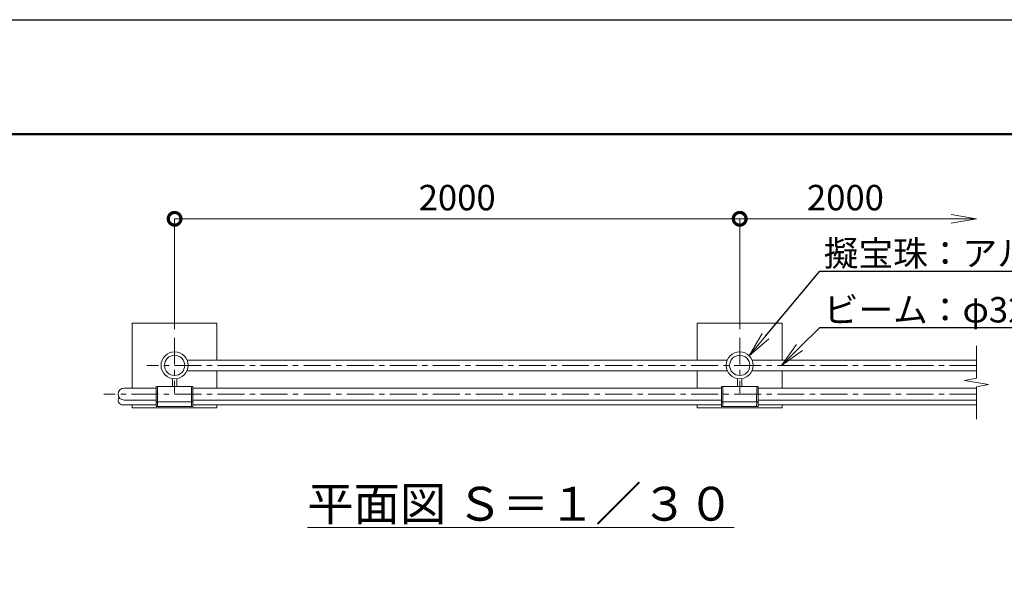
# Model space of a CAD drawing. Extents: x -29 to 12583, y -13 to 8897.
# Drawn here: x 2793 to 6277, y 6915 to 8897 of the extents above; entities that cross this region are included whole.
import ezdxf
from ezdxf import colors
from ezdxf.entities.mleader import LeaderData, LeaderLine
from ezdxf.math import Vec2, Vec3

# ---------------------------------------------------------------- set-up
doc = ezdxf.new("R2010")
doc.units = 0
doc.header["$MEASUREMENT"] = 0
doc.header["$PDMODE"] = 1
doc.linetypes.add('CENTER', pattern=[50.8, 31.75, -6.35, 6.35, -6.35])
doc.layers.get('0').update_dxf_attribs({"linetype": 'CONTINUOUS'})
doc.layers.get('DefPoints').update_dxf_attribs({"linetype": 'CONTINUOUS'})
for name, color, linetype, lineweight in [('FRAM3', 1, 'CONTINUOUS', 50), ('基準線', 6, 'CENTER', 18), ('外形線', 7, 'CONTINUOUS', 18), ('寸法線', 3, 'CONTINUOUS', 18), ('文字', 4, 'CONTINUOUS', 18), ('文字引出', 4, 'CONTINUOUS', 18), ('細線', 8, 'CONTINUOUS', 5), ('金具', 40, 'CONTINUOUS', 9)]:
    doc.layers.add(name, color=color, linetype=linetype, lineweight=lineweight)
doc.styles.get("Standard").update_dxf_attribs({"font": 'TXT.SHX', "bigfont": 'bigfont.shx'})
doc.dimstyles.new('30ベース', dxfattribs={"dimscale": 30, "dimtxt": 3, "dimasz": 3, "dimexe": 0, "dimexo": 1, "dimgap": 1, "dimtad": 3, "dimdec": 1, "dimdsep": 46, "dimtxsty": 'Standard', "dimblk": 'DOTSMALL', "dimcen": 0, "dimclrd": 256, "dimclre": 256, "dimclrt": 7, "dimadec": 3, "dimazin": 2, "dimtfac": 1, "dimtdec": 1, "dimtix": 1, "dimtmove": 2, "dimatfit": 2, "dimldrblk": 'OPEN', "dimfxl": 0, "dimtolj": 1, "dimlwd": -1, "dimlwe": -1, "dimarcsym": 0})

# ---------------------------------------------------------------- blocks, each defined once
blk = doc.blocks.new('_DotSmall')
at = {"layer": 'FRAM3', "color": 0, "const_width": 0.5}
blk.add_lwpolyline([(-0.0625, 0, 1), (0.0625, 0, 1)], format="xyb", close=True, dxfattribs=at)
blk = doc.blocks.new('*D26')
at = {"layer": 'DefPoints', "color": 0}
for p in [(5341, 8191.5), (3341, 7770.5), (5341, 7770.5)]:
    blk.add_point(p, dxfattribs=at)
at = {"layer": '寸法線'}
for p, q in [((3341, 7800.5), (3341, 8191.5)), ((3341, 8191.5), (5341, 8191.5)), ((5341, 7800.5), (5341, 8191.5))]:
    blk.add_line(p, q, dxfattribs=at)
at = {"layer": '寸法線', "xscale": 90, "yscale": 90, "zscale": 90, "rotation": 180}
blk.add_blockref('_DotSmall', (3341, 8191.5), dxfattribs=at)
at = {"layer": '寸法線', "xscale": 90, "yscale": 90, "zscale": 90}
blk.add_blockref('_DotSmall', (5341, 8191.5), dxfattribs=at)
at = {"layer": '寸法線', "color": 7, "insert": (4341, 8266.5), "char_height": 90, "attachment_point": 5}
blk.add_mtext('\\A1;2000', dxfattribs=at)
blk = doc.blocks.new('_OPEN')
at = {"color": 0, "linetype": 'ByBlock'}
for p, q in [((-1, 0.167), (0, 0)), ((0, 0), (-1, -0.167)), ((0, 0), (-1, 0))]:
    blk.add_line(p, q, dxfattribs=at)
blk = doc.blocks.new('*D27')
at = {"layer": 'DefPoints', "color": 0}
for p in [(6179.2, 8191.5), (5341, 7770.5), (6179.2, 7741.5)]:
    blk.add_point(p, dxfattribs=at)
at = {"layer": '寸法線'}
for p, q in [((5341, 7800.5), (5341, 8191.5)), ((5341, 8191.5), (6089.2, 8191.5))]:
    blk.add_line(p, q, dxfattribs=at)
at = {"layer": '寸法線', "xscale": 90, "yscale": 90, "zscale": 90, "rotation": 180}
blk.add_blockref('_DotSmall', (5341, 8191.5), dxfattribs=at)
at = {"layer": '寸法線', "xscale": 90, "yscale": 90, "zscale": 90}
blk.add_blockref('_OPEN', (6179.2, 8191.5), dxfattribs=at)
at = {"layer": '寸法線', "color": 7, "insert": (5715.1, 8266.5), "char_height": 90, "attachment_point": 5}
blk.add_mtext('\\A1;2000', dxfattribs=at)

msp = doc.modelspace()

# ---------------------------------------------------------------- linework, layer by layer
at = {"layer": 'DefPoints'}
msp.add_lwpolyline([(-28.9999997, 8896.5000006), (12571.0000003, 8896.5000006), (12571.0000003, -13.4999994), (-28.9999997, -13.4999994)], close=True, dxfattribs=at)
at = {"layer": 'FRAM3', "color": 1, "linetype": 'Continuous'}
msp.add_lwpolyline([(841.0000003, 391.5000006), (841.0000003, 8491.5000006), (12166.0000003, 8491.5000006), (12166.0000003, 391.5000006)], close=True, dxfattribs=at)
at = {"layer": '基準線', "ltscale": 3}
for p, q in [((3341.0000003, 7770.5000006), (3341.0000003, 7574.5000006)), ((5341.0000003, 7770.5000006), (5341.0000003, 7574.5000006)), ((6179.1500003, 7672.5000006), (3243.0000003, 7672.5000006)), ((6179.1500003, 7570.9000006), (3091.0000003, 7570.9000006))]:
    msp.add_line(p, q, dxfattribs=at)
at = {"layer": '外形線'}
for p, q in [((5296.9205266, 7691.5000006), (3385.079474, 7691.5000006)), ((5385.079474, 7691.5000006), (6179.1500003, 7691.5000006)), ((5296.9205266, 7653.5000006), (3385.079474, 7653.5000006)), ((5385.079474, 7653.5000006), (6179.1500003, 7653.5000006)), ((3281.0178452, 7598.2500035), (3278.017927, 7598.2500038)), ((3281.0198367, 7543.5499977), (3281.0178452, 7598.2500035)), ((3333.0000003, 7598.2500035), (3333.0000003, 7625.1713623)), ((3349.0000003, 7598.2500035), (3349.0000003, 7625.1713623)), ((3401.0177666, 7543.5499977), (3401.0199152, 7598.2500035)), ((3401.0188802, 7598.2500035), (3404.0198334, 7598.2500038)), ((5281.0178452, 7598.2500035), (5278.017927, 7598.2500038)), ((5281.0198367, 7543.5499977), (5281.0178452, 7598.2500035)), ((5333.0000003, 7598.2500035), (5333.0000003, 7625.1713623)), ((5349.0000003, 7598.2500035), (5349.0000003, 7625.1713623)), ((5401.0177666, 7543.5499977), (5401.0199152, 7598.2500035)), ((5401.0188802, 7598.2500035), (5404.0198334, 7598.2500038)), ((3276.018071, 7592.2500006), (3162.3500003, 7592.2500006)), ((3276.019755, 7545.5497935), (3276.0179268, 7596.2499222)), ((3406.0178483, 7545.5499163), (3406.0198336, 7596.2499222)), ((5276.018071, 7592.2500006), (3406.0196769, 7592.2500006)), ((5276.019755, 7545.5497935), (5276.0179268, 7596.2499222)), ((5406.0178483, 7545.5499163), (5406.0198336, 7596.2499222)), ((6179.1500003, 7592.2500006), (5406.0196769, 7592.2500006)), ((3157.9967175, 7532.5500006), (3276.0198391, 7532.5500006)), ((3276.0196108, 7549.5500006), (3162.3500003, 7549.5500006)), ((3276.019865, 7528.5497876), (3276.019755, 7545.5497935)), ((3281.0198367, 7543.5499977), (3278.0198367, 7543.5498752)), ((3281.0199467, 7526.5499918), (3281.0192107, 7543.5499977)), ((3401.0177666, 7543.5499977), (3404.0178485, 7543.549998)), ((3401.0178766, 7526.5499918), (3401.0186706, 7543.5499977)), ((3406.0179582, 7528.5499104), (3406.0178483, 7545.5499163)), ((3406.0179324, 7532.5500006), (5276.0202238, 7532.5500006)), ((5276.0196108, 7549.5500006), (3406.0180049, 7549.5500006)), ((5276.019865, 7528.5497876), (5276.019755, 7545.5497935)), ((5281.0198367, 7543.5499977), (5278.0198367, 7543.5498752)), ((5281.0199467, 7526.5499918), (5281.0192107, 7543.5499977)), ((5401.0177666, 7543.5499977), (5404.0178485, 7543.549998)), ((5401.0178766, 7526.5499918), (5401.0186706, 7543.5499977)), ((5406.0173392, 7532.5500006), (6179.1500003, 7532.5500006)), ((5406.0179582, 7528.5499104), (5406.0178483, 7545.5499163)), ((6179.1500003, 7549.5500006), (5406.0180049, 7549.5500006)), ((3281.0199467, 7526.5499918), (3278.0199467, 7526.5498693)), ((3401.0178766, 7526.5499918), (3404.0179584, 7526.5499921)), ((5281.0199467, 7526.5499918), (5278.0199467, 7526.5498693)), ((5401.0178766, 7526.5499918), (5404.0179584, 7526.5499921))]:
    msp.add_line(p, q, dxfattribs=at)
for centre, radius in [((3341.0000003, 7672.5000006), 48), ((3341.0000003, 7672.5000006), 35.8), ((5341.0000003, 7672.5000006), 48), ((5341.0000003, 7672.5000006), 35.8)]:
    msp.add_circle(centre, radius, dxfattribs=at)
for centre, radius, start, end in [((3278.0179268, 7596.2500038), 2, 89.9999943892, 180.0023393819), ((3404.0198336, 7596.2500038), 2, 359.9976606181, 90.0000056104), ((5278.0179268, 7596.2500038), 2, 89.9999943892, 180.0023393819), ((5404.0198336, 7596.2500038), 2, 359.9976606181, 90.0000056104), ((3162.3500003, 7570.9000006), 21.35, 90, 270), ((3157.9967175, 7549.5500006), 17, 143.9131534898, 270), ((3278.019755, 7545.5498752), 2, 180.0023393819, 270.0023393819), ((3278.019865, 7528.5498693), 2, 180.0023393819, 270.0023393819), ((3404.0178483, 7545.549998), 2, 270.0000056104, 359.9976606181), ((3404.0179583, 7528.5499921), 2, 270.0000056104, 359.9976606181), ((5278.019755, 7545.5498752), 2, 180.0023393819, 270.0023393819), ((5278.019865, 7528.5498693), 2, 180.0023393819, 270.0023393819), ((5404.0178483, 7545.549998), 2, 270.0000056104, 359.9976606181), ((5404.0179583, 7528.5499921), 2, 270.0000056104, 359.9976606181)]:
    msp.add_arc(centre, radius, start, end, dxfattribs=at)
at = {"layer": '文字'}
msp.add_lwpolyline([(6179.1500003, 7482.5500006), (6179.1500003, 7596.9754919), (6221.8250029, 7604.5002462), (6136.4749977, 7619.549755), (6179.1500003, 7627.0745093), (6179.1500003, 7741.5000006)], dxfattribs=at)
at = {"layer": '細線', "ltscale": 3}
for points in [[(3491.0000003, 7691.5000006), (3491.0000003, 7822.5000006), (3191.0000003, 7822.5000006), (3191.0000003, 7592.2500006)], [(5491.0000003, 7691.5000006), (5491.0000003, 7822.5000006), (5191.0000003, 7822.5000006), (5191.0000003, 7691.5000006)], [(3491.0000003, 7592.2500006), (3491.0000003, 7653.5000006)], [(5191.0000003, 7653.5000006), (5191.0000003, 7592.2500006)], [(5491.0000003, 7592.2500006), (5491.0000003, 7653.5000006)], [(3191.0000003, 7532.5500006), (3191.0000003, 7522.5000006), (3491.0000003, 7522.5000006), (3491.0000003, 7532.5500006)], [(5191.0000003, 7532.5500006), (5191.0000003, 7522.5000006), (5491.0000003, 7522.5000006), (5491.0000003, 7532.5500006)]]:
    msp.add_lwpolyline(points, dxfattribs=at)
at = {"layer": '金具'}
for p, q in [((3281.017918, 7598.2500035), (3401.0179187, 7598.2500035)), ((5281.017918, 7598.2500035), (5401.0179187, 7598.2500035)), ((3281.017918, 7543.5499977), (3401.0179187, 7543.5499977)), ((5281.017918, 7543.5499977), (5401.0179187, 7543.5499977)), ((3281.017918, 7526.5499977), (3401.0179187, 7526.5499977)), ((5281.017918, 7526.5499977), (5401.0179187, 7526.5499977))]:
    msp.add_line(p, q, dxfattribs=at)

# ---------------------------------------------------------------- texts
at = {"layer": '文字', "insert": (4566.0190781, 7182.5500006), "char_height": 120, "attachment_point": 5}
msp.add_mtext('{\\L平面図 Ｓ＝１／３０}', dxfattribs=at)

# ---------------------------------------------------------------- dimensions: what is measured, and where the dimension line sits
at = {"layer": '寸法線'}
dim = msp.add_linear_dim(base=(5341.0000002868, 8191.5000005971), p1=(3341.0000002868, 7770.5000005971), p2=(5341.0000002868, 7770.5000005971), dimstyle='30ベース', override={"dimdec": 6}, dxfattribs=at)
dim.commit()
dim.dimension.update_dxf_attribs({"geometry": '*D26', "text_midpoint": (4341.0000002868, 8266.5000005971)})
dim = msp.add_linear_dim(base=(6179.1500003, 8191.5000006), p1=(5341.0000003, 7770.5000006), p2=(6179.1500003, 7741.5000006), text='2000', dimstyle='30ベース', override={"dimdec": 6, "dimblk1": 'DotSmall', "dimblk2": 'OPEN', "dimsah": 1, "dimse2": 1}, dxfattribs=at)
dim.commit()
dim.dimension.update_dxf_attribs({"geometry": '*D27', "text_midpoint": (5715.0750003, 8266.5000006)})

# ---------------------------------------------------------------- leaders
at = {"layer": '文字引出'}
ml = msp.add_multileader_mtext('Standard', dxfattribs=at)
ml.set_content('{\\C7;擬宝珠：アルミ製}', color=256)
ml.set_leader_properties()
ml.set_arrow_properties(name='OPEN')
ml.build(insert=Vec2(0, 0))
ml.multileader.update_dxf_attribs({"text_left_attachment_type": 6, "text_right_attachment_type": 6, "dogleg_length": 0.36, "arrow_head_size": 90, "scale": 30})
ctx = ml.context
ctx.base_point, ctx.scale, ctx.char_height, ctx.arrow_head_size, ctx.landing_gap_size, ctx.plane_origin = Vec3(5635.7411258, 8006.4411261), 30, 90, 90, 2.7, Vec3(5150.6962317, 7290.9208342)
ctx.left_attachment, ctx.right_attachment = 6, 6
notes = []
notes.append((ctx, [(0, (1, 1, 0), (5624.9411258, 8006.4411261), (1, 0), 10.8, [(0, [(5374.9411258, 7706.4411261)], 0, [])])]))
ctx.mtext.insert, ctx.mtext.flow_direction = Vec3(5638.4411258, 8114.4411261), 5
ml = msp.add_multileader_mtext('Standard', dxfattribs=at)
ml.set_content('{\\C7;ビーム：φ32.0×1.5 SUS HL}', color=256)
ml.set_leader_properties()
ml.set_arrow_properties(name='OPEN')
ml.build(insert=Vec2(0, 0))
ml.multileader.update_dxf_attribs({"text_left_attachment_type": 6, "text_right_attachment_type": 6, "dogleg_length": 0.36, "arrow_head_size": 90, "scale": 30})
ctx = ml.context
ctx.base_point, ctx.scale, ctx.char_height, ctx.arrow_head_size, ctx.landing_gap_size, ctx.plane_origin = Vec3(5635.7411258, 7806.4411261), 30, 90, 90, 2.7, Vec3(5345.6939318, 7032.6116104)
ctx.left_attachment, ctx.right_attachment = 6, 6
notes.append((ctx, [(0, (1, 1, 0), (5624.9411258, 7806.4411261), (1, 0), 10.8, [(0, [(5489.0000003, 7672.5000006)], 0, [])])]))
ctx.mtext.insert, ctx.mtext.flow_direction = Vec3(5638.4411258, 7914.4411261), 5
for ctx, leaders in notes:
    for number, flags, end, landing, length, lines in leaders:
        leader = LeaderData()
        leader.index, (leader.has_last_leader_line, leader.has_dogleg_vector, leader.attachment_direction) = number, flags
        leader.last_leader_point, leader.dogleg_vector, leader.dogleg_length = Vec3(end), Vec3(landing), length
        for number, points, colour, breaks in lines:
            line = LeaderLine()
            line.index, line.vertices, line.color, line.breaks = number, Vec3.list(points), colors.encode_raw_color(colour), breaks
            leader.lines.append(line)
        ctx.leaders.append(leader)

doc.saveas('drawing.dxf')
